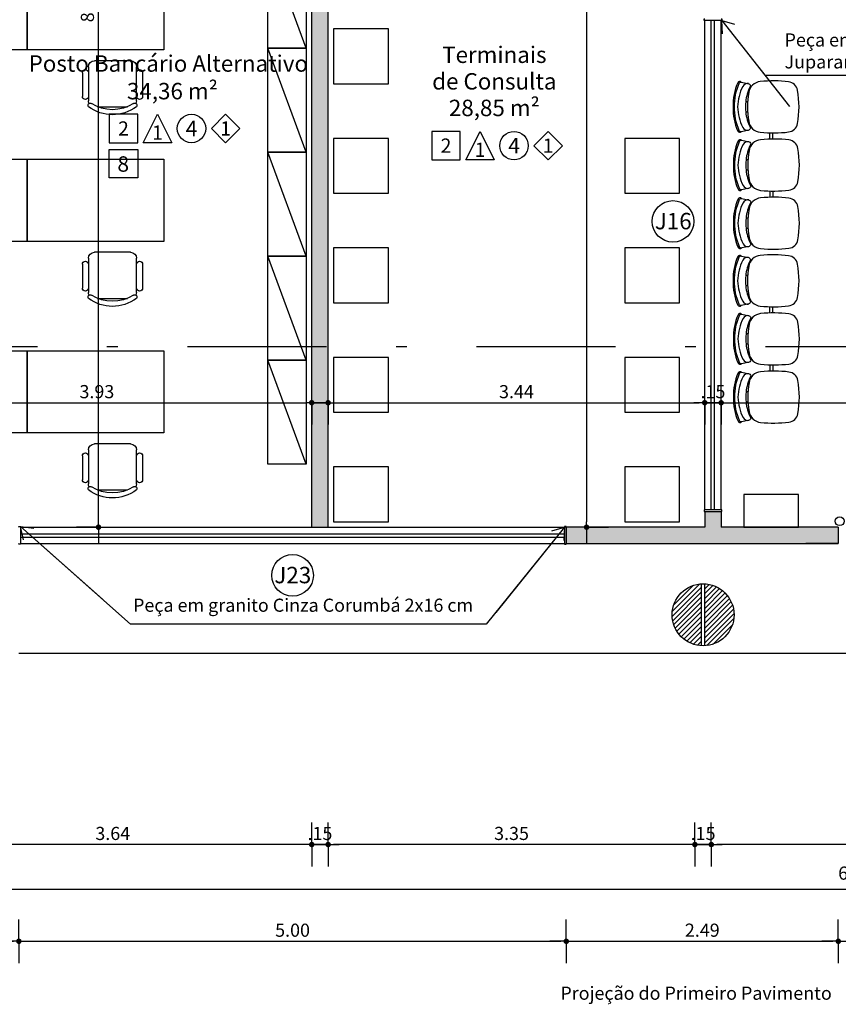
# Model space of a CAD drawing. Units: millimetres. Extents: x 335 to 829, y 208 to 473.
# Drawn here: x 370 to 378, y 217 to 226 of the extents above; entities that cross this region are included whole.
import ezdxf
from ezdxf.enums import TextEntityAlignment as Align

# ---------------------------------------------------------------- set-up
doc = ezdxf.new("R2010")
doc.units = ezdxf.units.MM
doc.linetypes.add('DASHDOT', pattern=[25.4, 12.7, -6.35, 0, -6.35])
for name, color, linetype in [('COTAS', 1, 'Continuous'), ('Especificação', 5, 'Continuous'), ('ESQUADRIA', 5, 'Continuous'), ('ESQUADRIAS', 2, 'Continuous'), ('Hachuraparede', 253, 'Continuous'), ('HachuraPilar', 8, 'Continuous'), ('L_CORTE', 2, 'DASHDOT'), ('LAYOUT', 6, 'Continuous'), ('LINHA VISTA', 7, 'Continuous'), ('Móveis Novos', 6, 'Continuous'), ('PAREDE', 2, 'Continuous'), ('PILAR', 2, 'Continuous'), ('PISO', 8, 'Continuous'), ('TEXTO', 5, 'Continuous'), ('TEXTO_ÁREAS', 6, 'Continuous'), ('TIPO_ESQ', 6, 'Continuous')]:
    doc.layers.add(name, color=color, linetype=linetype)
doc.styles.add('ARIAL', font='arial.ttf')
doc.styles.add('GBM', font='arial.ttf')
doc.dimstyles.new('FK05', dxfattribs={"dimscale": 0.01, "dimtxt": 12, "dimasz": 5, "dimexe": 15, "dimexo": 75, "dimgap": 4, "dimtad": 1, "dimzin": 6, "dimdsep": 46, "dimtxsty": 'ARIAL', "dimblk1": 'DOTT2', "dimblk2": 'DOTT2', "dimsah": 1, "dimcen": 10, "dimse1": 1, "dimse2": 1, "dimclrd": 1, "dimclre": 1, "dimclrt": 5, "dimadec": 0, "dimazin": 0, "dimtfac": 1, "dimtix": 1, "dimtmove": 2, "dimatfit": 3, "dimldrblk": 'DOTT2', "dimfxl": 1, "dimtolj": 1, "dimtzin": 0, "dimarcsym": 0})
pattern_1 = [(45, (247.509387, 148.516862), (-0.02245064, 0.02245064), [])]

# ---------------------------------------------------------------- blocks, each defined once
blk = doc.blocks.new('L2')
at = {"layer": 'Móveis Novos'}
for p, q in [((-4.7, 46.87), (-4.7, 48.66)), ((4.7, 46.87), (4.7, 48.66)), ((48.41, 46.87), (48.41, 48.66)), ((57.81, 46.87), (57.81, 48.66)), ((101.52, 47.17), (101.52, 48.96)), ((110.92, 47.17), (110.92, 48.96)), ((76.75, 26.98), (82.58, 26.98)), ((23.64, 26.68), (29.47, 26.68)), ((23.64, 26.68), (24.61, 26.68)), ((23.73, 23.86), (29.38, 23.86)), ((76.85, 24.16), (82.49, 24.16))]:
    blk.add_line(p, q, dxfattribs=at)
for points in [[(22.66, 52.77, 0.481357), (22.13, 56.04, 0.097119), (0, 60.3, 0.097119), (-22.13, 56.04, 0.481357), (-22.66, 52.77)], [(-4.7, 48.66, 0.100785), (-18.45, 44.66, -0.49505), (-21.16, 45.92), (-22.63, 52.6, -0.365963), (-21.5, 54.74, -0.0944), (0, 59, -0.0944), (21.5, 54.74, -0.365963), (22.63, 52.6), (21.16, 45.92, -0.49505), (18.45, 44.66, 0.100785), (4.7, 48.66, 0.100785)], [(21.22, 46.19, 0.344642), (18.72, 51.41, 0.1068), (0, 56.12, 0.1068), (-18.72, 51.41, 0.344642), (-21.22, 46.19)], [(75.77, 52.77, 0.481357), (75.24, 56.04, 0.097119), (53.11, 60.3, 0.097119), (30.98, 56.04, 0.481357), (30.45, 52.77)], [(48.41, 48.66, 0.100785), (34.66, 44.66, -0.49505), (31.95, 45.92), (30.48, 52.6, -0.365963), (31.62, 54.74, -0.0944), (53.11, 59, -0.0944), (74.61, 54.74, -0.365963), (75.74, 52.6), (74.28, 45.92, -0.49505), (71.56, 44.66, 0.100785), (57.81, 48.66, 0.100785)], [(74.33, 46.19, 0.344642), (71.83, 51.41, 0.1068), (53.11, 56.12, 0.1068), (34.4, 51.41, 0.344642), (31.89, 46.19)], [(128.88, 53.06, 0.481357), (128.35, 56.34, 0.097119), (106.22, 60.6, 0.097119), (84.1, 56.34, 0.481357), (83.56, 53.06)], [(101.52, 48.96, 0.100785), (87.77, 44.96, -0.49505), (85.06, 46.22), (83.59, 52.89, -0.365963), (84.73, 55.04, -0.0944), (106.22, 59.3, -0.0944), (127.72, 55.04, -0.365963), (128.85, 52.89), (127.39, 46.22, -0.49505), (124.67, 44.96, 0.100785), (110.92, 48.96, 0.100785)], [(127.45, 46.49, 0.344642), (124.94, 51.71, 0.1068), (106.22, 56.42, 0.1068), (87.51, 51.71, 0.344642), (85, 46.49)]]:
    blk.add_lwpolyline(points, format="xyb", dxfattribs=at)
for points in [[(-13.1, 45.98, 0.340817), (-23.13, 35.39, 0.05523), (-22.9, 9.52, 0.328643), (-15.26, 1.39, 0.09095), (15.26, 1.39, 0.328643), (22.9, 9.52, 0.05523), (23.13, 35.39, 0.340817), (13.1, 45.98, 0.077917)], [(40.01, 45.98, 0.340817), (29.98, 35.39, 0.05523), (30.21, 9.52, 0.328643), (37.85, 1.39, 0.09095), (68.37, 1.39, 0.328643), (76.01, 9.52, 0.05523), (76.24, 35.39, 0.340817), (66.22, 45.98, 0.077917)], [(93.12, 46.28, 0.340817), (83.09, 35.69, 0.05523), (83.32, 9.81, 0.328643), (90.96, 1.69, 0.09095), (121.49, 1.69, 0.328643), (129.12, 9.81, 0.05523), (129.35, 35.69, 0.340817), (119.33, 46.28, 0.077917)]]:
    blk.add_lwpolyline(points, format="xyb", close=True, dxfattribs=at)
for centre in [(0, -2.58), (53.11, -2.58), (106.22, -2.28)]:
    blk.add_arc(centre, 51.46, 84.75947, 95.24053, dxfattribs=at)
blk = doc.blocks.new('DOTT2')
at = {"color": 0, "linetype": 'Continuous'}
for p, q in [((0, 0.25), (0, 4)), ((0.25, 0), (3, 0)), ((0, -0.25), (0, -4))]:
    blk.add_line(p, q, dxfattribs=at)
at = {"color": 0, "linetype": 'ByBlock'}
blk.add_line((-0.5, 0), (-1, 0), dxfattribs=at)
at = {"color": 0, "linetype": 'ByBlock', "const_width": 0.5}
blk.add_lwpolyline([(-0.25, 0, 1), (0.25, 0, 1)], format="xyb", close=True, dxfattribs=at)
blk = doc.blocks.new('*D62')
at = {"layer": 'COTAS', "color": 10, "lineweight": -2}
blk.add_line((383.7732, 218.5437), (376.7382, 218.5437), dxfattribs=at)
at = {"layer": 'Defpoints', "color": 0}
for p in [(383.8232, 220.2921), (376.6882, 219.2921), (376.6882, 218.5437)]:
    blk.add_point(p, dxfattribs=at)
at = {"layer": 'COTAS', "color": 10, "lineweight": -2, "xscale": 0.05, "yscale": 0.05, "zscale": 0.05, "rotation": 180}
blk.add_blockref('DOTT2', (376.6882, 218.5437), dxfattribs=at)
at = {"layer": 'COTAS', "color": 10, "lineweight": -2, "xscale": 0.05, "yscale": 0.05, "zscale": 0.05}
blk.add_blockref('DOTT2', (383.8232, 218.5437), dxfattribs=at)
at = {"layer": 'COTAS', "color": 5, "insert": (380.2557, 218.6439), "char_height": 0.12, "attachment_point": 5, "style": 'ARIAL'}
blk.add_mtext('\\A1;7.14', dxfattribs=at)
blk = doc.blocks.new('*D63')
at = {"layer": 'COTAS', "color": 10, "lineweight": -2}
for p, q in [((376.4882, 218.5437), (376.4382, 218.5437)), ((376.6882, 218.5437), (376.5382, 218.5437)), ((376.7382, 218.5437), (376.7882, 218.5437))]:
    blk.add_line(p, q, dxfattribs=at)
at = {"layer": 'Defpoints', "color": 0}
for p in [(376.5382, 219.2921), (376.6882, 219.2921), (376.5382, 218.5437)]:
    blk.add_point(p, dxfattribs=at)
at = {"layer": 'COTAS', "color": 10, "lineweight": -2, "xscale": 0.05, "yscale": 0.05, "zscale": 0.05}
blk.add_blockref('DOTT2', (376.5382, 218.5437), dxfattribs=at)
at = {"layer": 'COTAS', "color": 10, "lineweight": -2, "xscale": 0.05, "yscale": 0.05, "zscale": 0.05, "rotation": 180}
blk.add_blockref('DOTT2', (376.6882, 218.5437), dxfattribs=at)
at = {"layer": 'COTAS', "color": 5, "insert": (376.6132, 218.6449), "char_height": 0.12, "attachment_point": 5, "style": 'ARIAL'}
blk.add_mtext('\\A1;.15', dxfattribs=at)
blk = doc.blocks.new('*D64')
at = {"layer": 'COTAS', "color": 10, "lineweight": -2}
blk.add_line((376.4882, 218.5437), (373.2382, 218.5437), dxfattribs=at)
at = {"layer": 'Defpoints', "color": 0}
for p in [(373.1882, 219.2921), (376.5382, 219.2921), (373.1882, 218.5437)]:
    blk.add_point(p, dxfattribs=at)
at = {"layer": 'COTAS', "color": 10, "lineweight": -2, "xscale": 0.05, "yscale": 0.05, "zscale": 0.05, "rotation": 180}
blk.add_blockref('DOTT2', (373.1882, 218.5437), dxfattribs=at)
at = {"layer": 'COTAS', "color": 10, "lineweight": -2, "xscale": 0.05, "yscale": 0.05, "zscale": 0.05}
blk.add_blockref('DOTT2', (376.5382, 218.5437), dxfattribs=at)
at = {"layer": 'COTAS', "color": 5, "insert": (374.8632, 218.645), "char_height": 0.12, "attachment_point": 5, "style": 'ARIAL'}
blk.add_mtext('\\A1;3.35', dxfattribs=at)
blk = doc.blocks.new('*D65')
at = {"layer": 'COTAS', "color": 10, "lineweight": -2}
for p, q in [((372.9882, 218.5437), (372.9382, 218.5437)), ((373.1882, 218.5437), (373.0382, 218.5437)), ((373.2382, 218.5437), (373.2882, 218.5437))]:
    blk.add_line(p, q, dxfattribs=at)
at = {"layer": 'Defpoints', "color": 0}
for p in [(373.0382, 219.2921), (373.1882, 219.2921), (373.0382, 218.5437)]:
    blk.add_point(p, dxfattribs=at)
at = {"layer": 'COTAS', "color": 10, "lineweight": -2, "xscale": 0.05, "yscale": 0.05, "zscale": 0.05}
blk.add_blockref('DOTT2', (373.0382, 218.5437), dxfattribs=at)
at = {"layer": 'COTAS', "color": 10, "lineweight": -2, "xscale": 0.05, "yscale": 0.05, "zscale": 0.05, "rotation": 180}
blk.add_blockref('DOTT2', (373.1882, 218.5437), dxfattribs=at)
at = {"layer": 'COTAS', "color": 5, "insert": (373.1132, 218.6449), "char_height": 0.12, "attachment_point": 5, "style": 'ARIAL'}
blk.add_mtext('\\A1;.15', dxfattribs=at)
blk = doc.blocks.new('*D66')
at = {"layer": 'COTAS', "color": 10, "lineweight": -2}
blk.add_line((372.9882, 218.5437), (369.4532, 218.5437), dxfattribs=at)
at = {"layer": 'Defpoints', "color": 0}
for p in [(369.4032, 220.3521), (373.0382, 219.2921), (369.4032, 218.5437)]:
    blk.add_point(p, dxfattribs=at)
at = {"layer": 'COTAS', "color": 10, "lineweight": -2, "xscale": 0.05, "yscale": 0.05, "zscale": 0.05, "rotation": 180}
blk.add_blockref('DOTT2', (369.4032, 218.5437), dxfattribs=at)
at = {"layer": 'COTAS', "color": 10, "lineweight": -2, "xscale": 0.05, "yscale": 0.05, "zscale": 0.05}
blk.add_blockref('DOTT2', (373.0382, 218.5437), dxfattribs=at)
at = {"layer": 'COTAS', "color": 5, "insert": (371.2207, 218.645), "char_height": 0.12, "attachment_point": 5, "style": 'ARIAL'}
blk.add_mtext('\\A1;3.64', dxfattribs=at)
blk = doc.blocks.new('*D76')
at = {"layer": 'COTAS', "color": 10, "lineweight": -2}
blk.add_line((406.6382, 218.1325), (346.5882, 218.1325), dxfattribs=at)
at = {"layer": 'Defpoints', "color": 0}
for p in [(346.5382, 219.2921), (406.6882, 219.2921), (346.5382, 218.1325)]:
    blk.add_point(p, dxfattribs=at)
at = {"layer": 'COTAS', "color": 10, "lineweight": -2, "xscale": 0.05, "yscale": 0.05, "zscale": 0.05, "rotation": 180}
blk.add_blockref('DOTT2', (346.5382, 218.1325), dxfattribs=at)
at = {"layer": 'COTAS', "color": 10, "lineweight": -2, "xscale": 0.05, "yscale": 0.05, "zscale": 0.05}
blk.add_blockref('DOTT2', (406.6882, 218.1325), dxfattribs=at)
at = {"layer": 'COTAS', "color": 5, "insert": (378.0515, 218.2826), "char_height": 0.12, "attachment_point": 5, "style": 'ARIAL'}
blk.add_mtext('\\A1;60.15', dxfattribs=at)
blk = doc.blocks.new('*D129')
at = {"layer": 'COTAS', "color": 10, "lineweight": -2}
blk.add_line((375.5493, 231.2421), (375.5493, 221.4921), dxfattribs=at)
at = {"layer": 'Defpoints', "color": 0}
for p in [(374.9882, 231.2921), (375.1382, 221.4421), (375.5493, 221.4421)]:
    blk.add_point(p, dxfattribs=at)
at = {"layer": 'COTAS', "color": 10, "lineweight": -2, "xscale": 0.05, "yscale": 0.05, "zscale": 0.05}
for p, rotation in [((375.5493, 231.2921), 90), ((375.5493, 221.4421), 270)]:
    blk.add_blockref('DOTT2', p, dxfattribs=dict(at, rotation=rotation))
at = {"layer": 'COTAS', "color": 5, "insert": (375.448, 226.3671), "char_height": 0.12, "attachment_point": 5, "rotation": 90, "style": 'ARIAL'}
blk.add_mtext('\\A1;9.85', dxfattribs=at)
blk = doc.blocks.new('A$C1B9C24AF')
for points in [[(0, 0.019), (0.4, 0.019), (0.4, 0.419), (0, 0.419)], [(0.878, 0.019), (0.478, 0.019), (0.678, 0.419)], [(1.635, 0.019), (1.835, 0.219), (1.635, 0.419), (1.435, 0.219)]]:
    blk.add_lwpolyline(points, close=True)
blk.add_circle((1.156, 0.219), 0.2)
at = {"layer": 'LINHA VISTA', "color": 5, "style": 'ARIAL'}
for tag, p in [('P', (0.2, 0.219)), ('T', (1.156, 0.219)), ('R', (1.635, 0.219)), ('O', (0.678, 0.162))]:
    blk.add_attdef(tag, text='', height=0.2, dxfattribs=at).set_placement(p, align=Align.MIDDLE_CENTER)
blk = doc.blocks.new('*D273')
at = {"layer": 'COTAS', "color": 10, "lineweight": -2}
blk.add_line((373.2382, 222.5789), (376.5782, 222.5789), dxfattribs=at)
at = {"layer": 'Defpoints', "color": 0}
for p in [(373.1882, 222.5789), (376.6282, 222.5789), (376.6282, 222.5789)]:
    blk.add_point(p, dxfattribs=at)
at = {"layer": 'COTAS', "color": 10, "lineweight": -2, "xscale": 0.05, "yscale": 0.05, "zscale": 0.05, "rotation": 180}
blk.add_blockref('DOTT2', (373.1882, 222.5789), dxfattribs=at)
at = {"layer": 'COTAS', "color": 10, "lineweight": -2, "xscale": 0.05, "yscale": 0.05, "zscale": 0.05}
blk.add_blockref('DOTT2', (376.6282, 222.5789), dxfattribs=at)
at = {"layer": 'COTAS', "color": 5, "insert": (374.9082, 222.6802), "char_height": 0.12, "attachment_point": 5, "style": 'ARIAL'}
blk.add_mtext('\\A1;3.44', dxfattribs=at)
blk = doc.blocks.new('*D274')
at = {"layer": 'COTAS', "color": 10, "lineweight": -2}
for p, q in [((376.5782, 222.5789), (376.5282, 222.5789)), ((376.6282, 222.5789), (376.7782, 222.5789)), ((376.8282, 222.5789), (376.8782, 222.5789))]:
    blk.add_line(p, q, dxfattribs=at)
at = {"layer": 'Defpoints', "color": 0}
for p in [(376.6282, 222.5789), (376.7782, 222.5789), (376.7782, 222.5789)]:
    blk.add_point(p, dxfattribs=at)
at = {"layer": 'COTAS', "color": 10, "lineweight": -2, "xscale": 0.05, "yscale": 0.05, "zscale": 0.05}
blk.add_blockref('DOTT2', (376.6282, 222.5789), dxfattribs=at)
at = {"layer": 'COTAS', "color": 10, "lineweight": -2, "xscale": 0.05, "yscale": 0.05, "zscale": 0.05, "rotation": 180}
blk.add_blockref('DOTT2', (376.7782, 222.5789), dxfattribs=at)
at = {"layer": 'COTAS', "color": 5, "insert": (376.7032, 222.6801), "char_height": 0.12, "attachment_point": 5, "style": 'ARIAL'}
blk.add_mtext('\\A1;.15', dxfattribs=at)
blk = doc.blocks.new('*D275')
at = {"layer": 'COTAS', "color": 10, "lineweight": -2}
blk.add_line((376.8282, 222.5789), (383.9882, 222.5789), dxfattribs=at)
at = {"layer": 'Defpoints', "color": 0}
for p in [(376.7782, 222.5789), (384.0382, 222.5789), (384.0382, 222.5789)]:
    blk.add_point(p, dxfattribs=at)
at = {"layer": 'COTAS', "color": 10, "lineweight": -2, "xscale": 0.05, "yscale": 0.05, "zscale": 0.05, "rotation": 180}
blk.add_blockref('DOTT2', (376.7782, 222.5789), dxfattribs=at)
at = {"layer": 'COTAS', "color": 10, "lineweight": -2, "xscale": 0.05, "yscale": 0.05, "zscale": 0.05}
blk.add_blockref('DOTT2', (384.0382, 222.5789), dxfattribs=at)
at = {"layer": 'COTAS', "color": 5, "insert": (380.4082, 222.6801), "char_height": 0.12, "attachment_point": 5, "style": 'ARIAL'}
blk.add_mtext('\\A1;7.26', dxfattribs=at)
blk = doc.blocks.new('*D323')
at = {"layer": 'COTAS', "color": 10, "lineweight": -2}
blk.add_line((369.2382, 217.6602), (370.3132, 217.6602), dxfattribs=at)
at = {"layer": 'Defpoints', "color": 0}
for p in [(369.1882, 219.2921), (370.3632, 219.2921), (370.3632, 217.6602)]:
    blk.add_point(p, dxfattribs=at)
at = {"layer": 'COTAS', "color": 10, "lineweight": -2, "xscale": 0.05, "yscale": 0.05, "zscale": 0.05, "rotation": 180}
blk.add_blockref('DOTT2', (369.1882, 217.6602), dxfattribs=at)
at = {"layer": 'COTAS', "color": 10, "lineweight": -2, "xscale": 0.05, "yscale": 0.05, "zscale": 0.05}
blk.add_blockref('DOTT2', (370.3632, 217.6602), dxfattribs=at)
at = {"layer": 'COTAS', "color": 5, "insert": (369.7757, 217.7615), "char_height": 0.12, "attachment_point": 5, "style": 'ARIAL'}
blk.add_mtext('\\A1;1.18', dxfattribs=at)
blk = doc.blocks.new('*D324')
at = {"layer": 'COTAS', "color": 10, "lineweight": -2}
blk.add_line((370.4132, 217.6602), (375.3132, 217.6602), dxfattribs=at)
at = {"layer": 'Defpoints', "color": 0}
for p in [(370.3632, 219.2921), (375.3632, 219.2921), (375.3632, 217.6602)]:
    blk.add_point(p, dxfattribs=at)
at = {"layer": 'COTAS', "color": 10, "lineweight": -2, "xscale": 0.05, "yscale": 0.05, "zscale": 0.05, "rotation": 180}
blk.add_blockref('DOTT2', (370.3632, 217.6602), dxfattribs=at)
at = {"layer": 'COTAS', "color": 10, "lineweight": -2, "xscale": 0.05, "yscale": 0.05, "zscale": 0.05}
blk.add_blockref('DOTT2', (375.3632, 217.6602), dxfattribs=at)
at = {"layer": 'COTAS', "color": 5, "insert": (372.8632, 217.7615), "char_height": 0.12, "attachment_point": 5, "style": 'ARIAL'}
blk.add_mtext('\\A1;5.00', dxfattribs=at)
blk = doc.blocks.new('*D325')
at = {"layer": 'COTAS', "color": 10, "lineweight": -2}
blk.add_line((375.4132, 217.6602), (377.7982, 217.6602), dxfattribs=at)
at = {"layer": 'Defpoints', "color": 0}
for p in [(375.3632, 219.2921), (377.8482, 219.2921), (377.8482, 217.6602)]:
    blk.add_point(p, dxfattribs=at)
at = {"layer": 'COTAS', "color": 10, "lineweight": -2, "xscale": 0.05, "yscale": 0.05, "zscale": 0.05, "rotation": 180}
blk.add_blockref('DOTT2', (375.3632, 217.6602), dxfattribs=at)
at = {"layer": 'COTAS', "color": 10, "lineweight": -2, "xscale": 0.05, "yscale": 0.05, "zscale": 0.05}
blk.add_blockref('DOTT2', (377.8482, 217.6602), dxfattribs=at)
at = {"layer": 'COTAS', "color": 5, "insert": (376.6057, 217.7615), "char_height": 0.12, "attachment_point": 5, "style": 'ARIAL'}
blk.add_mtext('\\A1;2.49', dxfattribs=at)
blk = doc.blocks.new('*D326')
at = {"layer": 'COTAS', "color": 10, "lineweight": -2}
blk.add_line((377.8982, 217.6602), (382.8132, 217.6602), dxfattribs=at)
at = {"layer": 'Defpoints', "color": 0}
for p in [(377.8482, 219.2921), (382.8632, 219.2921), (382.8632, 217.6602)]:
    blk.add_point(p, dxfattribs=at)
at = {"layer": 'COTAS', "color": 10, "lineweight": -2, "xscale": 0.05, "yscale": 0.05, "zscale": 0.05, "rotation": 180}
blk.add_blockref('DOTT2', (377.8482, 217.6602), dxfattribs=at)
at = {"layer": 'COTAS', "color": 10, "lineweight": -2, "xscale": 0.05, "yscale": 0.05, "zscale": 0.05}
blk.add_blockref('DOTT2', (382.8632, 217.6602), dxfattribs=at)
at = {"layer": 'COTAS', "color": 5, "insert": (380.3557, 217.7615), "char_height": 0.12, "attachment_point": 5, "style": 'ARIAL'}
blk.add_mtext('\\A1;5.02', dxfattribs=at)
blk = doc.blocks.new('*D601')
at = {"layer": 'COTAS', "color": 10, "lineweight": -2}
blk.add_line((371.0907, 221.4921), (371.0907, 230.2421), dxfattribs=at)
at = {"layer": 'Defpoints', "color": 0}
for p in [(370.6882, 230.2921), (371.0907, 230.2921), (370.6882, 221.4421)]:
    blk.add_point(p, dxfattribs=at)
at = {"layer": 'COTAS', "color": 10, "lineweight": -2, "xscale": 0.05, "yscale": 0.05, "zscale": 0.05}
for p, rotation in [((371.0907, 230.2921), 90), ((371.0907, 221.4421), 270)]:
    blk.add_blockref('DOTT2', p, dxfattribs=dict(at, rotation=rotation))
at = {"layer": 'COTAS', "color": 5, "insert": (370.9894, 226.2123), "char_height": 0.12, "attachment_point": 5, "rotation": 90, "style": 'ARIAL'}
blk.add_mtext('\\A1;8.85', dxfattribs=at)
blk = doc.blocks.new('Mesa Apoio')
for p, q in [((64.39, 127.06), (91.61, 127.06)), ((50.49, 95.97), (50.49, 117.69)), ((56.05, 90.49), (56.05, 121.58)), ((99.95, 121.58), (99.95, 90.49)), ((105.51, 95.97), (105.51, 117.69)), ((94.46, 85), (61.54, 85))]:
    blk.add_line(p, q)
blk.add_lwpolyline([(0, 0), (125, 0), (125, 75), (0, 75)], close=True)
for centre, radius, start, end in [((57.66, 125.86), 2.01, 143.30994, 302.02741), ((78, 97.8), 36.58, 53.1301, 126.8699), ((78, 93.82), 35.92, 57.57575, 122.42425), ((98.34, 125.86), 2.01, 237.97259, 36.69006), ((53.27, 117.69), 2.78, 0, 180), ((61.54, 121.58), 5.49, 152.41556, 180), ((94.46, 121.58), 5.49, 0, 27.58444), ((102.73, 117.69), 2.78, 0, 180), ((53.27, 95.97), 2.78, 180, 0), ((61.54, 90.49), 5.49, 180, 270), ((94.46, 90.49), 5.49, 270, 0), ((102.73, 95.97), 2.78, 180, 0)]:
    blk.add_arc(centre, radius, start, end)
blk = doc.blocks.new('Armario cartorio')
at = {"linetype": 'Continuous'}
blk.add_line((0, 95), (-35, 0), dxfattribs=at)
blk.add_lwpolyline([(-35, 0), (0, 0), (0, 95), (-35, 95)], close=True, dxfattribs=at)
blk = doc.blocks.new('*D606')
at = {"layer": 'COTAS', "color": 10, "linetype": 'Continuous', "lineweight": -2}
blk.add_line((369.1632, 222.5789), (372.9882, 222.5789), dxfattribs=at)
at = {"layer": 'Defpoints', "color": 0, "linetype": 'Continuous'}
for p in [(369.1132, 222.5789), (373.0382, 222.5789), (373.0382, 222.5789)]:
    blk.add_point(p, dxfattribs=at)
at = {"layer": 'COTAS', "color": 10, "linetype": 'Continuous', "lineweight": -2, "xscale": 0.05, "yscale": 0.05, "zscale": 0.05, "rotation": 180}
blk.add_blockref('DOTT2', (369.1132, 222.5789), dxfattribs=at)
at = {"layer": 'COTAS', "color": 10, "linetype": 'Continuous', "lineweight": -2, "xscale": 0.05, "yscale": 0.05, "zscale": 0.05}
blk.add_blockref('DOTT2', (373.0382, 222.5789), dxfattribs=at)
at = {"layer": 'COTAS', "color": 5, "linetype": 'Continuous', "insert": (371.0757, 222.6802), "char_height": 0.12, "attachment_point": 5, "style": 'ARIAL'}
blk.add_mtext('\\A1;3.93', dxfattribs=at)

msp = doc.modelspace()

# ---------------------------------------------------------------- hatches: boundary and pattern name
at = {"layer": 'Hachuraparede', "linetype": 'Continuous'}
for points in [[(374.2932, 231.4421), (373.0382, 231.4421), (373.0382, 230.4421), (372.9382, 230.4421), (372.9382, 230.2921), (373.0382, 230.2921), (373.0382, 223.0926), (373.1882, 223.0926), (373.1882, 230.0421), (376.4482, 230.0421), (376.4482, 228.3371), (376.5982, 228.3371), (376.5982, 231.2921), (376.6282, 231.2921), (376.6282, 228.3371), (376.7782, 228.3371), (376.7782, 231.4421), (375.4932, 231.4421), (375.4932, 231.4121), (375.4932, 231.2921), (376.4482, 231.2921), (376.4482, 230.1921), (373.1882, 230.1921), (373.1882, 231.2921), (374.2932, 231.2921)], [(373.1882, 223.0926), (373.0382, 223.0926), (373.0382, 221.4421), (373.1882, 221.4421)]]:
    msp.add_hatch(color=256, dxfattribs=at).paths.add_polyline_path(points)
h = msp.add_hatch(color=256, dxfattribs=at)
h.paths.add_polyline_path([(377.8482, 221.4421), (376.7782, 221.4421), (376.7782, 221.5846), (376.6282, 221.5846), (376.6282, 221.4421), (375.3632, 221.4421), (375.3632, 221.2921), (377.8482, 221.2921)])
h.paths.add_polyline_path([(383.3733, 221.4421), (382.8832, 221.4421), (382.8832, 221.2921), (383.1806, 221.2921), (383.3733, 221.2921)])
h.paths.add_polyline_path([(384.1882, 223.0926), (384.0382, 223.0926), (384.0382, 221.4421), (383.3733, 221.4421), (383.3733, 221.2921), (383.8232, 221.2921), (383.8232, 220.9921), (383.9732, 220.9921), (383.9732, 221.2921), (384.0382, 221.2921), (384.0382, 220.9921), (384.1882, 220.9921)])
h.paths.add_polyline_path([(383.9777, 222.7714), (384.2488, 222.7714), (384.2488, 222.5889), (383.9777, 222.5889)], flags=9)
at = {"layer": 'HachuraPilar'}
h = msp.add_hatch(dxfattribs=at)
h.set_pattern_fill('LINE', color=8, scale=0.01, angle=45, style=0)
h.set_pattern_definition(pattern_1)
h.paths.add_polyline_path([(376.5982, 220.9245, 0.398757), (376.3304, 220.6421, 0.398757), (376.5982, 220.3596)])
h = msp.add_hatch(dxfattribs=at)
h.set_pattern_fill('LINE', color=8, scale=0.01, angle=45, style=0)
h.set_pattern_definition(pattern_1)
h.paths.add_polyline_path([(376.6282, 220.9245), (376.6282, 220.3596, 0.398757), (376.8961, 220.6421, 0.398757)])

# ---------------------------------------------------------------- linework, layer by layer
at = {"layer": 'Especificação', "linetype": 'Continuous'}
msp.add_lwpolyline([(371.1889, 224.8913), (371.4489, 224.8913), (371.4489, 224.6313), (371.1889, 224.6313)], close=True, dxfattribs=at)
at = {"layer": 'ESQUADRIA', "color": 7}
for p, q in [((376.6282, 221.5996), (376.6282, 226.0696)), ((376.7782, 221.5996), (376.7782, 226.0696))]:
    msp.add_line(p, q, dxfattribs=at)
at = {"layer": 'ESQUADRIA'}
for p, q in [((376.6882, 221.5996), (376.6882, 226.0696)), ((376.7182, 221.5996), (376.7182, 226.0696)), ((370.3782, 221.3821), (375.3482, 221.3821)), ((370.3782, 221.3521), (375.3482, 221.3521))]:
    msp.add_line(p, q, dxfattribs=at)
for points in [[(376.7782, 226.0846), (376.7832, 226.0846), (376.7832, 226.0696), (376.6232, 226.0696), (376.6232, 226.0846), (376.6282, 226.0846)], [(376.7782, 221.5846), (376.7832, 221.5846), (376.7832, 221.5996), (376.6232, 221.5996), (376.6232, 221.5846), (376.6282, 221.5846)], [(370.3632, 221.4421), (370.3632, 221.4471), (370.3782, 221.4471), (370.3782, 221.2871), (370.3632, 221.2871), (370.3632, 221.2921)], [(375.3632, 221.4421), (375.3632, 221.4471), (375.3482, 221.4471), (375.3482, 221.2871), (375.3632, 221.2871), (375.3632, 221.2921)]]:
    msp.add_lwpolyline(points, dxfattribs=at)
at = {"layer": 'ESQUADRIAS'}
msp.add_line((377.8482, 221.2921), (377.5509, 221.2921), dxfattribs=at)
at = {"layer": 'L_CORTE', "ltscale": 0.1}
msp.add_line((342.8632, 223.0926), (410.3632, 223.0926), dxfattribs=at)
at = {"layer": 'LAYOUT'}
for points in [[(373.2382, 225.4921), (373.7382, 225.4921), (373.7382, 225.9921), (373.2382, 225.9921)], [(373.2382, 224.4921), (373.7382, 224.4921), (373.7382, 224.9921), (373.2382, 224.9921)], [(375.8982, 224.4921), (376.3982, 224.4921), (376.3982, 224.9921), (375.8982, 224.9921)], [(373.2382, 223.4921), (373.7382, 223.4921), (373.7382, 223.9921), (373.2382, 223.9921)], [(375.8982, 223.4921), (376.3982, 223.4921), (376.3982, 223.9921), (375.8982, 223.9921)], [(373.2382, 222.4921), (373.7382, 222.4921), (373.7382, 222.9921), (373.2382, 222.9921)], [(375.8982, 222.4921), (376.3982, 222.4921), (376.3982, 222.9921), (375.8982, 222.9921)], [(373.2382, 221.4921), (373.7382, 221.4921), (373.7382, 221.9921), (373.2382, 221.9921)], [(375.8982, 221.4921), (376.3982, 221.4921), (376.3982, 221.9921), (375.8982, 221.9921)], [(377.4846, 221.4421), (377.4846, 221.7421), (376.9846, 221.7421), (376.9846, 221.4421)]]:
    msp.add_lwpolyline(points, close=True, dxfattribs=at)
at = {"layer": 'LAYOUT', "color": 5}
msp.add_circle((377.8608, 221.4963), 0.04, dxfattribs=at)
at = {"layer": 'PAREDE'}
for p, q in [((373.0382, 221.4421), (373.0382, 230.2921)), ((373.1882, 221.4421), (373.1882, 230.0421)), ((376.6282, 221.5846), (376.7782, 221.5846)), ((376.6282, 221.5846), (376.6282, 221.4421)), ((376.7782, 221.5846), (376.7782, 221.4421)), ((373.0382, 221.4421), (373.1882, 221.4421)), ((375.3632, 221.4421), (375.3632, 221.2921)), ((376.6282, 221.4421), (375.3632, 221.4421)), ((377.8482, 221.4421), (376.7782, 221.4421)), ((377.8482, 221.4422), (377.8482, 221.2921)), ((377.8482, 221.4421), (377.8482, 221.2921)), ((375.3632, 221.2921), (377.8482, 221.2921)), ((377.8482, 221.2921), (377.8482, 221.2921))]:
    msp.add_line(p, q, dxfattribs=at)
at = {"layer": 'PILAR'}
for p, q in [((376.5982, 220.3596), (376.5982, 220.9245)), ((376.6282, 220.3596), (376.6282, 220.9245))]:
    msp.add_line(p, q, dxfattribs=at)
msp.add_circle((376.6132, 220.6421), 0.2828, dxfattribs=at)
at = {"layer": 'PISO'}
for p, q in [((370.3782, 221.4421), (375.3482, 221.4421)), ((370.3782, 221.2921), (375.3482, 221.2921)), ((370.3632, 220.2921), (382.8632, 220.2921))]:
    msp.add_line(p, q, dxfattribs=at)
at = {"layer": 'TIPO_ESQ'}
for centre in [(376.3382, 224.2348), (372.8632, 221.0021)]:
    msp.add_circle(centre, 0.19, dxfattribs=at)

# ---------------------------------------------------------------- block references
at = {"layer": 'Especificação'}
ref = msp.add_blockref('A$C1B9C24AF', (371.1889, 224.941), dxfattribs=dict(at, xscale=0.649975605203224, yscale=0.6499756052031955, zscale=0.6499756052031964))
ref.add_attrib('T', '4', dxfattribs={"layer": 'LINHA VISTA', "color": 5, "height": 0.1408, "style": 'ARIAL'}).set_placement((371.9406, 225.0835), align=Align.MIDDLE_CENTER)
ref.add_attrib('P', '2', dxfattribs={"layer": 'LINHA VISTA', "color": 5, "height": 0.13, "style": 'ARIAL'}).set_placement((371.3189, 225.0835), align=Align.MIDDLE_CENTER)
ref.add_attrib('O', '1', dxfattribs={"layer": 'LINHA VISTA', "color": 5, "height": 0.13, "style": 'ARIAL'}).set_placement((371.6298, 225.0461), align=Align.MIDDLE_CENTER)
ref.add_attrib('R', '1', dxfattribs={"layer": 'LINHA VISTA', "color": 5, "height": 0.13, "style": 'ARIAL'}).set_placement((372.2514, 225.0835), align=Align.MIDDLE_CENTER)
ref = msp.add_blockref('A$C1B9C24AF', (374.1348, 224.7842), dxfattribs=dict(at, xscale=0.649975605203224, yscale=0.6499756052031955, zscale=0.6499756052031964))
ref.add_attrib('T', '4', dxfattribs={"layer": 'LINHA VISTA', "color": 5, "height": 0.1408, "style": 'ARIAL'}).set_placement((374.8865, 224.9267), align=Align.MIDDLE_CENTER)
ref.add_attrib('P', '2', dxfattribs={"layer": 'LINHA VISTA', "color": 5, "height": 0.13, "style": 'ARIAL'}).set_placement((374.2648, 224.9267), align=Align.MIDDLE_CENTER)
ref.add_attrib('O', '1', dxfattribs={"layer": 'LINHA VISTA', "color": 5, "height": 0.13, "style": 'ARIAL'}).set_placement((374.5757, 224.8893), align=Align.MIDDLE_CENTER)
ref.add_attrib('R', '1', dxfattribs={"layer": 'LINHA VISTA', "color": 5, "height": 0.13, "style": 'ARIAL'}).set_placement((375.1973, 224.9267), align=Align.MIDDLE_CENTER)
at = {"layer": 'LAYOUT', "yscale": 0.01000000000021828, "zscale": 0.01}
for name, p, xscale, rotation in [('Armario cartorio', (372.9882, 226.7678), -0.01000000000021828, 180), ('Mesa Apoio', (369.1882, 226.5526), -0.01000000000021828, 180), ('Mesa Apoio', (370.4382, 226.5526), -0.01000000000021828, 180), ('Armario cartorio', (372.9882, 225.8178), -0.01000000000021828, 180), ('L2', (377.4925, 224.2184), 0.009999999999990905, 90), ('Armario cartorio', (372.9882, 224.8678), -0.01000000000021828, 180), ('Mesa Apoio', (369.1882, 224.8026), -0.01000000000021828, 180), ('Mesa Apoio', (370.4382, 224.8026), -0.01000000000021828, 180), ('Armario cartorio', (372.9882, 223.9178), -0.01000000000021828, 180), ('L2', (377.4925, 222.6303), 0.009999999999990905, 90), ('Mesa Apoio', (369.1882, 223.0526), -0.01000000000021828, 180), ('Mesa Apoio', (370.4382, 223.0526), -0.01000000000021828, 180), ('Armario cartorio', (372.9882, 222.9678), -0.01000000000021828, 180)]:
    msp.add_blockref(name, p, dxfattribs=dict(at, xscale=xscale, rotation=rotation))

# ---------------------------------------------------------------- texts
at = {"layer": 'Especificação', "style": 'GBM'}
msp.add_text('8', height=0.1408, dxfattribs=at).set_placement((371.3165, 224.6886), align=Align.CENTER)
at = {"layer": 'TEXTO', "char_height": 0.12, "style": 'ARIAL'}
for s, insert, attachment_point in [('Peça em granito \\PJuparaná 2x16 cm ', (377.3574, 225.7764), 4), ('Peça em granito Cinza Corumbá 2x16 cm', (374.5124, 220.714), 6)]:
    msp.add_mtext(s, dxfattribs=dict(at, insert=insert, attachment_point=attachment_point))
at = {"layer": 'TEXTO_ÁREAS', "style": 'GBM'}
for s, height, p in [('Terminais', 0.15, (374.7063, 225.682)), ('Posto Bancário Alternativo', 0.15, (371.7284, 225.6019)), ('de Consulta', 0.15, (374.7063, 225.4392)), ('34,36 m²', 0.15, (371.7659, 225.3497)), ('28,85 m²', 0.15, (374.7063, 225.1963)), ('Projeção do Primeiro Pavimento', 0.12, (376.5491, 217.126))]:
    msp.add_text(s, height=height, dxfattribs=at).set_placement(p, align=Align.CENTER)
at = {"layer": 'TIPO_ESQ', "style": 'GBM'}
for s, p in [('J16', (376.3404, 224.2376)), ('J23', (372.8654, 221.0048))]:
    msp.add_text(s, height=0.15, dxfattribs=at).set_placement(p, align=Align.MIDDLE_CENTER)

# ---------------------------------------------------------------- dimensions: what is measured, and where the dimension line sits
at = {"layer": 'COTAS'}
dim = msp.add_linear_dim(base=(375.5493, 221.4421), p1=(374.9882, 231.2921), p2=(375.1382, 221.4421), angle=90, dimstyle='FK05', override={"dimclrd": 10, "dimclre": 10}, dxfattribs=at)
dim.commit()
dim.dimension.update_dxf_attribs({"geometry": '*D129', "text_midpoint": (375.448, 226.3671)})
dim = msp.add_linear_dim(base=(371.0907, 230.2921), p1=(370.6882, 221.4421), p2=(370.6882, 230.2921), angle=90, dimstyle='FK05', override={"dimclrd": 10, "dimclre": 10}, dxfattribs=at)
dim.commit()
dim.dimension.update_dxf_attribs({"geometry": '*D601', "text_midpoint": (370.9894, 226.2123), "dimtype": 160})
at = {"layer": 'COTAS', "linetype": 'Continuous'}
dim = msp.add_linear_dim(base=(373.0382375642, 222.5788787202), p1=(369.1132375642, 222.5788787202), p2=(373.0382375642, 222.5788787202), dimstyle='FK05', override={"dimclrd": 10, "dimclre": 10}, dxfattribs=at)
dim.commit()
dim.dimension.update_dxf_attribs({"geometry": '*D606', "text_midpoint": (371.0757375642, 222.6801884064)})
at = {"layer": 'COTAS'}
for base, p1, p2, picture, middle in [((376.6282, 222.5789), (373.1882, 222.5789), (376.6282, 222.5789), '*D273', (374.9082, 222.6802)), ((376.7782, 222.5789), (376.6282, 222.5789), (376.7782, 222.5789), '*D274', (376.7032, 222.6801)), ((384.0382, 222.5789), (376.7782, 222.5789), (384.0382, 222.5789), '*D275', (380.4082, 222.6801)), ((369.4032375642, 218.5436683162), (373.0382375642, 219.2920861049), (369.4032375642, 220.3520861049), '*D66', (371.2207375642, 218.6449780024)), ((376.6882375642, 218.5436683162), (383.8232375642, 220.2920861049), (376.6882375642, 219.2920861049), '*D62', (380.2557375642, 218.6439138823)), ((370.3632375642, 217.6602189155), (369.1882375642, 219.2920861049), (370.3632375642, 219.2920861049), '*D323', (369.7757375642, 217.7614876741)), ((375.3632, 217.6602), (370.3632, 219.2921), (375.3632, 219.2921), '*D324', (372.8632, 217.7615)), ((373.0382, 218.5437), (373.1882, 219.2921), (373.0382, 219.2921), '*D65', (373.1132, 218.6449)), ((373.1882, 218.5437), (376.5382, 219.2921), (373.1882, 219.2921), '*D64', (374.8632, 218.645)), ((377.8482375642, 217.6602189155), (375.3632375642, 219.2920861049), (377.8482375642, 219.2920861049), '*D325', (376.6057375642, 217.7614876741)), ((376.5382, 218.5437), (376.6882, 219.2921), (376.5382, 219.2921), '*D63', (376.6132, 218.6449)), ((382.8632375642, 217.6602189155), (377.8482375642, 219.2920861049), (382.8632375642, 219.2920861049), '*D326', (380.3557375642, 217.7614876741))]:
    dim = msp.add_linear_dim(base=base, p1=p1, p2=p2, dimstyle='FK05', override={"dimclrd": 10, "dimclre": 10}, dxfattribs=at)
    dim.commit()
    dim.dimension.update_dxf_attribs({"geometry": picture, "text_midpoint": middle})
dim = msp.add_linear_dim(base=(346.5382, 218.1325), p1=(406.6882, 219.2921), p2=(346.5382, 219.2921), dimstyle='FK05', override={"dimclrd": 10, "dimclre": 10}, dxfattribs=at)
dim.commit()
dim.dimension.update_dxf_attribs({"geometry": '*D76', "text_midpoint": (378.0515, 218.2826), "dimtype": 160})

# ---------------------------------------------------------------- leaders
at = {"layer": 'TEXTO', "annotation_type": 0, "has_hookline": 1}
for points, hookline_direction, text_width in [([(376.7832, 226.0696), (377.1775, 225.5692), (377.2775, 225.5692)], 0, 1.3749), ([(375.3482, 221.4421), (374.6324, 220.5553), (374.5324, 220.5553)], 1, 3.1283)]:
    msp.add_leader(points, dimstyle='FK05', override={"dimscale": 0.005, "dimtxt": 10, "dimasz": 20, "dimtix": 1, "dimldrblk": 'Open90'}, dxfattribs=dict(at, hookline_direction=hookline_direction, text_width=text_width))
at = {"layer": 'TEXTO'}
msp.add_leader([(370.3782, 221.4471), (371.3841, 220.5553)], dimstyle='FK05', override={"dimscale": 0.005, "dimtxt": 10, "dimasz": 20, "dimldrblk": 'Open90'}, dxfattribs=at)

doc.saveas('drawing.dxf')
